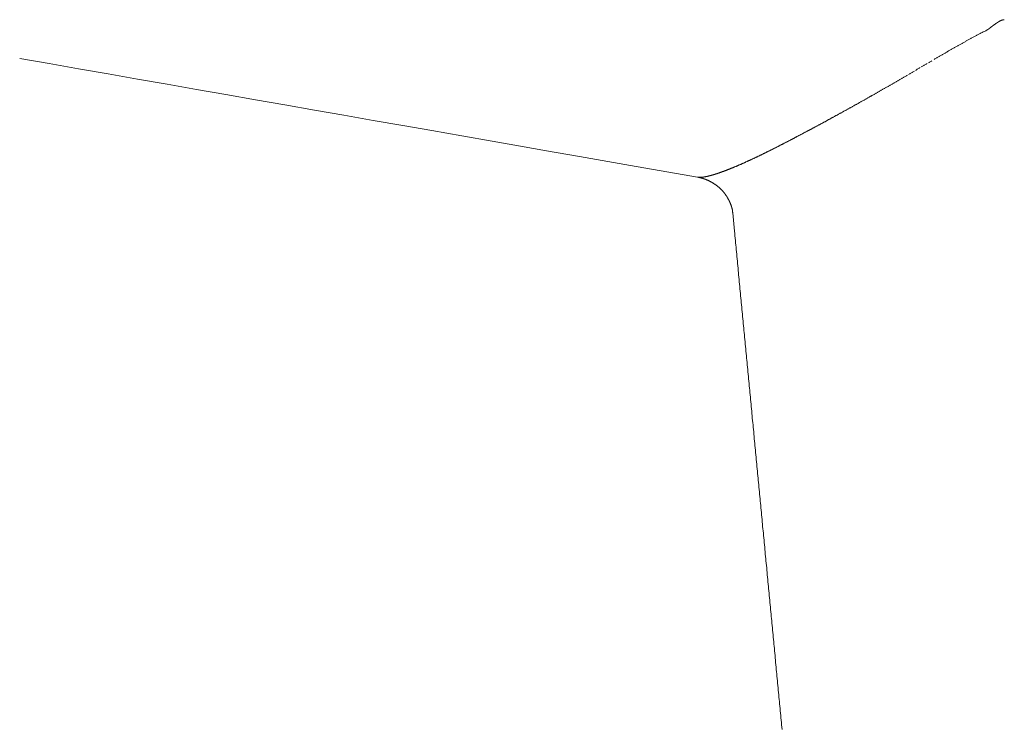
# Model space of a CAD drawing. Units: inches. Extents: x -15863 to 85361, y -312760 to 42359.
# Drawn here: x 75 to 88, y 131 to 141 of the extents above; entities that cross this region are included whole.
import ezdxf

# ---------------------------------------------------------------- set-up
doc = ezdxf.new("R2010")
doc.units = ezdxf.units.IN
doc.header["$MEASUREMENT"] = 0
doc.layers.add('cuerpo', color=7, linetype='Continuous')

msp = doc.modelspace()

# ---------------------------------------------------------------- linework, layer by layer
at = {"layer": 'cuerpo', "color": 7, "lineweight": 9, "true_color": 0xffffff}
for points in [[(88.3, 140.714), (88.3, 140.714)], [(88.3, 140.714), (88.3, 140.714)], [(88.301, 140.714), (88.301, 140.714)], [(88.301, 140.714), (88.301, 140.714)], [(88.301, 140.714), (88.301, 140.714)], [(88.301, 140.714), (88.301, 140.714)], [(88.302, 140.714), (88.302, 140.714)], [(88.302, 140.714), (88.302, 140.714)], [(88.302, 140.714), (88.302, 140.714)], [(88.302, 140.714), (88.302, 140.714)], [(88.302, 140.714), (88.302, 140.714)], [(88.08, 140.579), (88.085, 140.583)], [(75.731, 140.136), (75.344, 140.204)], [(76.119, 140.068), (75.731, 140.136)], [(76.507, 140), (76.119, 140.068)], [(76.507, 140), (76.895, 139.932)], [(76.895, 139.932), (77.283, 139.864)], [(77.283, 139.864), (77.671, 139.796)], [(77.671, 139.796), (78.058, 139.728)], [(78.058, 139.728), (78.446, 139.66)], [(78.446, 139.66), (78.834, 139.592)], [(79.222, 139.524), (78.834, 139.592)], [(79.222, 139.524), (79.61, 139.456)], [(79.61, 139.456), (79.998, 139.388)], [(79.998, 139.388), (80.385, 139.32)], [(80.385, 139.32), (80.77, 139.253)], [(80.77, 139.253), (81.161, 139.184)], [(81.161, 139.184), (81.561, 139.114)], [(81.561, 139.114), (81.937, 139.048)], [(82.276, 138.989), (81.937, 139.048)], [(82.712, 138.912), (82.276, 138.989)], [(83.384, 138.795), (82.712, 138.912)], [(84.264, 138.64), (83.384, 138.795)], [(84.264, 138.64), (84.27, 138.639)], [(84.264, 138.64), (84.267, 138.64)], [(84.728, 138.172), (84.751, 137.929)]]:
    msp.add_lwpolyline(points, dxfattribs=at)
for points in [[(88.113, 140.605), (88.111, 140.603), (88.11, 140.602), (88.108, 140.601)], [(88.117, 140.608), (88.116, 140.607), (88.114, 140.606), (88.113, 140.605)], [(88.122, 140.612), (88.12, 140.61), (88.119, 140.609), (88.117, 140.608)], [(88.126, 140.615), (88.125, 140.614), (88.123, 140.613), (88.122, 140.612)], [(88.13, 140.618), (88.129, 140.617), (88.127, 140.616), (88.126, 140.615)], [(88.135, 140.622), (88.133, 140.62), (88.132, 140.619), (88.13, 140.618)], [(88.139, 140.625), (88.138, 140.624), (88.136, 140.623), (88.135, 140.622)], [(88.143, 140.628), (88.142, 140.627), (88.14, 140.626), (88.139, 140.625)], [(88.147, 140.631), (88.146, 140.63), (88.145, 140.629), (88.143, 140.628)], [(88.152, 140.634), (88.15, 140.633), (88.149, 140.632), (88.147, 140.631)], [(88.156, 140.637), (88.154, 140.636), (88.153, 140.635), (88.152, 140.634)], [(88.16, 140.64), (88.158, 140.639), (88.157, 140.638), (88.156, 140.637)], [(88.164, 140.643), (88.162, 140.642), (88.161, 140.641), (88.16, 140.64)], [(88.168, 140.646), (88.166, 140.645), (88.165, 140.644), (88.164, 140.643)], [(88.171, 140.648), (88.17, 140.648), (88.169, 140.647), (88.168, 140.646)], [(88.175, 140.651), (88.174, 140.651), (88.173, 140.649), (88.171, 140.648)], [(88.179, 140.654), (88.178, 140.653), (88.177, 140.652), (88.175, 140.651)], [(88.183, 140.657), (88.182, 140.656), (88.18, 140.655), (88.179, 140.654)], [(88.186, 140.659), (88.185, 140.658), (88.184, 140.657), (88.183, 140.657)], [(88.19, 140.662), (88.189, 140.661), (88.188, 140.66), (88.186, 140.659)], [(88.194, 140.664), (88.192, 140.663), (88.191, 140.663), (88.19, 140.662)], [(88.197, 140.667), (88.196, 140.666), (88.195, 140.665), (88.194, 140.664)], [(88.2, 140.669), (88.199, 140.668), (88.198, 140.667), (88.197, 140.667)], [(88.204, 140.671), (88.203, 140.67), (88.202, 140.67), (88.2, 140.669)], [(88.207, 140.674), (88.206, 140.673), (88.205, 140.672), (88.204, 140.671)], [(88.21, 140.676), (88.209, 140.675), (88.208, 140.674), (88.207, 140.674)], [(88.214, 140.678), (88.213, 140.677), (88.211, 140.676), (88.21, 140.676)], [(88.217, 140.68), (88.216, 140.679), (88.215, 140.678), (88.214, 140.678)], [(88.22, 140.682), (88.219, 140.681), (88.218, 140.68), (88.217, 140.68)], [(88.223, 140.684), (88.222, 140.683), (88.221, 140.683), (88.22, 140.682)], [(88.226, 140.686), (88.225, 140.685), (88.224, 140.684), (88.223, 140.684)], [(88.229, 140.687), (88.228, 140.687), (88.227, 140.686), (88.226, 140.686)], [(88.232, 140.689), (88.231, 140.689), (88.23, 140.688), (88.229, 140.687)], [(88.235, 140.691), (88.234, 140.69), (88.233, 140.69), (88.232, 140.689)], [(88.237, 140.693), (88.236, 140.692), (88.236, 140.691), (88.235, 140.691)], [(88.24, 140.694), (88.239, 140.694), (88.238, 140.693), (88.237, 140.693)], [(88.243, 140.696), (88.242, 140.695), (88.241, 140.695), (88.24, 140.694)], [(88.245, 140.697), (88.244, 140.696), (88.244, 140.696), (88.243, 140.696)], [(88.248, 140.698), (88.247, 140.698), (88.246, 140.697), (88.245, 140.697)], [(88.25, 140.699), (88.249, 140.699), (88.249, 140.699), (88.248, 140.698)], [(88.253, 140.701), (88.252, 140.7), (88.251, 140.7), (88.25, 140.699)], [(88.255, 140.702), (88.254, 140.701), (88.254, 140.701), (88.253, 140.701)], [(88.257, 140.703), (88.256, 140.703), (88.256, 140.702), (88.255, 140.702)], [(88.26, 140.704), (88.259, 140.704), (88.258, 140.703), (88.257, 140.703)], [(88.262, 140.705), (88.261, 140.705), (88.26, 140.704), (88.26, 140.704)], [(88.265, 140.706), (88.264, 140.706), (88.263, 140.706), (88.262, 140.705)], [(88.269, 140.708), (88.268, 140.707), (88.267, 140.707), (88.265, 140.706)], [(88.274, 140.709), (88.272, 140.709), (88.271, 140.708), (88.269, 140.708)], [(88.274, 140.709), (88.275, 140.709), (88.276, 140.71), (88.278, 140.71)], [(88.283, 140.711), (88.281, 140.711), (88.279, 140.711), (88.278, 140.71)], [(88.29, 140.713), (88.288, 140.713), (88.285, 140.712), (88.283, 140.711)], [(88.3, 140.714), (88.297, 140.714), (88.294, 140.713), (88.29, 140.713)], [(87.876, 140.474), (87.871, 140.471), (87.865, 140.468), (87.86, 140.465)], [(87.893, 140.483), (87.887, 140.48), (87.882, 140.477), (87.876, 140.474)], [(87.91, 140.492), (87.904, 140.489), (87.899, 140.487), (87.893, 140.483)], [(87.926, 140.501), (87.921, 140.498), (87.915, 140.495), (87.91, 140.492)], [(87.943, 140.51), (87.937, 140.508), (87.932, 140.504), (87.926, 140.501)], [(87.96, 140.52), (87.954, 140.516), (87.949, 140.513), (87.943, 140.51)], [(87.976, 140.528), (87.971, 140.525), (87.966, 140.522), (87.96, 140.52)], [(87.991, 140.536), (87.986, 140.533), (87.981, 140.531), (87.976, 140.528)], [(88.01, 140.545), (88.004, 140.542), (87.998, 140.539), (87.991, 140.536)], [(88.04, 140.56), (88.03, 140.555), (88.02, 140.551), (88.01, 140.545)], [(88.08, 140.579), (88.066, 140.573), (88.053, 140.566), (88.04, 140.56)], [(88.089, 140.587), (88.088, 140.585), (88.086, 140.584), (88.085, 140.583)], [(88.094, 140.59), (88.092, 140.589), (88.091, 140.588), (88.089, 140.587)], [(88.099, 140.594), (88.097, 140.593), (88.096, 140.592), (88.094, 140.59)], [(88.103, 140.597), (88.102, 140.596), (88.1, 140.595), (88.099, 140.594)], [(88.108, 140.601), (88.106, 140.6), (88.105, 140.599), (88.103, 140.597)], [(87.649, 140.347), (87.644, 140.345), (87.639, 140.341), (87.633, 140.338)], [(87.665, 140.357), (87.66, 140.354), (87.655, 140.35), (87.649, 140.347)], [(87.681, 140.366), (87.676, 140.363), (87.671, 140.36), (87.665, 140.357)], [(87.697, 140.375), (87.692, 140.372), (87.687, 140.369), (87.681, 140.366)], [(87.714, 140.384), (87.708, 140.381), (87.703, 140.378), (87.697, 140.375)], [(87.73, 140.393), (87.724, 140.39), (87.719, 140.387), (87.714, 140.384)], [(87.746, 140.402), (87.741, 140.399), (87.735, 140.396), (87.73, 140.393)], [(87.762, 140.411), (87.757, 140.408), (87.751, 140.405), (87.746, 140.402)], [(87.778, 140.42), (87.773, 140.417), (87.768, 140.414), (87.762, 140.411)], [(87.795, 140.429), (87.789, 140.426), (87.784, 140.423), (87.778, 140.42)], [(87.811, 140.438), (87.805, 140.435), (87.8, 140.432), (87.795, 140.429)], [(87.827, 140.447), (87.822, 140.444), (87.816, 140.441), (87.811, 140.438)], [(87.844, 140.456), (87.838, 140.453), (87.833, 140.45), (87.827, 140.447)], [(87.86, 140.465), (87.854, 140.462), (87.849, 140.459), (87.844, 140.456)], [(87.428, 140.22), (87.423, 140.216), (87.418, 140.214), (87.413, 140.211)], [(87.444, 140.229), (87.439, 140.226), (87.433, 140.223), (87.428, 140.22)], [(87.459, 140.238), (87.454, 140.235), (87.449, 140.232), (87.444, 140.229)], [(87.475, 140.247), (87.47, 140.244), (87.465, 140.241), (87.459, 140.238)], [(87.491, 140.256), (87.486, 140.253), (87.48, 140.25), (87.475, 140.247)], [(87.507, 140.265), (87.501, 140.262), (87.496, 140.259), (87.491, 140.256)], [(87.522, 140.274), (87.517, 140.271), (87.512, 140.268), (87.507, 140.265)], [(87.538, 140.284), (87.533, 140.28), (87.528, 140.277), (87.522, 140.274)], [(87.554, 140.293), (87.549, 140.29), (87.543, 140.287), (87.538, 140.284)], [(87.57, 140.302), (87.565, 140.299), (87.559, 140.296), (87.554, 140.293)], [(87.586, 140.311), (87.58, 140.308), (87.575, 140.305), (87.57, 140.302)], [(87.602, 140.32), (87.596, 140.317), (87.591, 140.314), (87.586, 140.311)], [(87.618, 140.329), (87.612, 140.326), (87.607, 140.323), (87.602, 140.32)], [(87.633, 140.338), (87.628, 140.335), (87.623, 140.332), (87.618, 140.329)], [(87.211, 140.092), (87.216, 140.095), (87.221, 140.098), (87.227, 140.101)], [(87.227, 140.101), (87.232, 140.104), (87.237, 140.107), (87.242, 140.11)], [(87.257, 140.119), (87.252, 140.116), (87.247, 140.113), (87.242, 140.11)], [(87.273, 140.128), (87.268, 140.125), (87.262, 140.122), (87.257, 140.119)], [(87.288, 140.138), (87.283, 140.134), (87.278, 140.131), (87.273, 140.128)], [(87.319, 140.156), (87.314, 140.153), (87.309, 140.15), (87.304, 140.146)], [(87.335, 140.165), (87.33, 140.162), (87.324, 140.159), (87.319, 140.156)], [(87.35, 140.174), (87.345, 140.171), (87.34, 140.168), (87.335, 140.165)], [(87.397, 140.201), (87.392, 140.198), (87.387, 140.195), (87.381, 140.192)], [(87.413, 140.211), (87.407, 140.207), (87.402, 140.204), (87.397, 140.201)], [(86.967, 139.949), (86.972, 139.952), (86.977, 139.955), (86.982, 139.958)], [(86.982, 139.958), (86.987, 139.961), (86.992, 139.964), (86.998, 139.967)], [(86.998, 139.967), (87.003, 139.97), (87.008, 139.973), (87.013, 139.976)], [(87.013, 139.976), (87.018, 139.979), (87.023, 139.982), (87.028, 139.985)], [(87.043, 139.994), (87.048, 139.997), (87.053, 139.999), (87.058, 140.002)], [(87.058, 140.002), (87.063, 140.005), (87.068, 140.008), (87.073, 140.011)], [(87.073, 140.011), (87.079, 140.014), (87.084, 140.017), (87.089, 140.02)], [(87.089, 140.02), (87.093, 140.023), (87.097, 140.025), (87.101, 140.028)], [(87.104, 140.029), (87.109, 140.032), (87.114, 140.035), (87.119, 140.038)], [(87.134, 140.047), (87.14, 140.05), (87.145, 140.053), (87.15, 140.056)], [(87.15, 140.056), (87.155, 140.059), (87.16, 140.062), (87.165, 140.065)], [(87.165, 140.065), (87.17, 140.068), (87.175, 140.071), (87.18, 140.074)], [(87.18, 140.074), (87.186, 140.077), (87.191, 140.08), (87.196, 140.083)], [(86.743, 139.819), (86.748, 139.822), (86.753, 139.825), (86.757, 139.827)], [(86.757, 139.827), (86.762, 139.83), (86.767, 139.833), (86.772, 139.836)], [(86.772, 139.836), (86.777, 139.839), (86.782, 139.842), (86.787, 139.845)], [(86.787, 139.845), (86.792, 139.847), (86.797, 139.85), (86.802, 139.853)], [(86.802, 139.853), (86.807, 139.856), (86.812, 139.859), (86.817, 139.862)], [(86.817, 139.862), (86.822, 139.865), (86.827, 139.868), (86.832, 139.871)], [(86.832, 139.871), (86.837, 139.873), (86.842, 139.876), (86.847, 139.879)], [(86.847, 139.879), (86.852, 139.882), (86.857, 139.885), (86.862, 139.888)], [(86.862, 139.888), (86.867, 139.891), (86.872, 139.894), (86.877, 139.897)], [(86.877, 139.897), (86.882, 139.899), (86.887, 139.902), (86.892, 139.905)], [(86.892, 139.905), (86.897, 139.908), (86.902, 139.911), (86.907, 139.914)], [(86.907, 139.914), (86.912, 139.917), (86.917, 139.92), (86.922, 139.923)], [(86.922, 139.923), (86.927, 139.926), (86.932, 139.929), (86.937, 139.932)], [(86.937, 139.932), (86.942, 139.935), (86.947, 139.937), (86.952, 139.94)], [(86.952, 139.94), (86.957, 139.943), (86.962, 139.946), (86.967, 139.949)], [(86.522, 139.693), (86.527, 139.696), (86.531, 139.698), (86.536, 139.701)], [(86.536, 139.701), (86.541, 139.704), (86.546, 139.707), (86.551, 139.709)], [(86.551, 139.709), (86.556, 139.712), (86.561, 139.715), (86.566, 139.718)], [(86.566, 139.718), (86.571, 139.721), (86.575, 139.723), (86.58, 139.726)], [(86.58, 139.726), (86.585, 139.729), (86.59, 139.732), (86.595, 139.734)], [(86.595, 139.734), (86.6, 139.737), (86.605, 139.74), (86.61, 139.743)], [(86.61, 139.743), (86.615, 139.745), (86.62, 139.748), (86.624, 139.751)], [(86.624, 139.751), (86.629, 139.754), (86.634, 139.757), (86.639, 139.76)], [(86.639, 139.76), (86.644, 139.762), (86.649, 139.765), (86.654, 139.768)], [(86.654, 139.768), (86.659, 139.771), (86.664, 139.774), (86.669, 139.776)], [(86.669, 139.776), (86.673, 139.779), (86.678, 139.782), (86.683, 139.785)], [(86.683, 139.785), (86.688, 139.788), (86.693, 139.791), (86.698, 139.793)], [(86.698, 139.793), (86.703, 139.796), (86.708, 139.799), (86.713, 139.802)], [(86.713, 139.802), (86.718, 139.805), (86.723, 139.807), (86.728, 139.81)], [(86.728, 139.81), (86.733, 139.813), (86.738, 139.816), (86.743, 139.819)], [(86.291, 139.563), (86.296, 139.566), (86.301, 139.568), (86.305, 139.571)], [(86.305, 139.571), (86.31, 139.574), (86.315, 139.576), (86.32, 139.579)], [(86.32, 139.579), (86.324, 139.582), (86.329, 139.584), (86.334, 139.587)], [(86.334, 139.587), (86.339, 139.59), (86.343, 139.593), (86.348, 139.595)], [(86.348, 139.595), (86.353, 139.598), (86.358, 139.6), (86.363, 139.603)], [(86.363, 139.603), (86.367, 139.606), (86.372, 139.608), (86.377, 139.611)], [(86.377, 139.611), (86.382, 139.614), (86.387, 139.617), (86.391, 139.619)], [(86.391, 139.619), (86.396, 139.622), (86.401, 139.625), (86.406, 139.627)], [(86.406, 139.627), (86.411, 139.63), (86.415, 139.633), (86.42, 139.636)], [(86.42, 139.636), (86.425, 139.638), (86.43, 139.641), (86.435, 139.644)], [(86.435, 139.644), (86.44, 139.646), (86.444, 139.649), (86.449, 139.652)], [(86.449, 139.652), (86.454, 139.655), (86.459, 139.657), (86.464, 139.66)], [(86.464, 139.66), (86.468, 139.663), (86.473, 139.666), (86.478, 139.668)], [(86.478, 139.668), (86.483, 139.671), (86.488, 139.673), (86.493, 139.676)], [(86.493, 139.676), (86.498, 139.679), (86.502, 139.682), (86.507, 139.684)], [(86.507, 139.684), (86.512, 139.687), (86.517, 139.69), (86.522, 139.693)], [(86.052, 139.431), (86.057, 139.434), (86.062, 139.436), (86.066, 139.439)], [(86.066, 139.439), (86.071, 139.441), (86.076, 139.444), (86.08, 139.446)], [(86.08, 139.446), (86.085, 139.449), (86.089, 139.452), (86.094, 139.454)], [(86.094, 139.454), (86.099, 139.457), (86.103, 139.459), (86.108, 139.462)], [(86.108, 139.462), (86.113, 139.464), (86.117, 139.467), (86.122, 139.47)], [(86.122, 139.47), (86.127, 139.472), (86.131, 139.475), (86.136, 139.477)], [(86.136, 139.477), (86.14, 139.48), (86.145, 139.482), (86.15, 139.485)], [(86.15, 139.485), (86.154, 139.487), (86.159, 139.49), (86.164, 139.493)], [(86.164, 139.493), (86.169, 139.495), (86.173, 139.498), (86.178, 139.5)], [(86.178, 139.5), (86.183, 139.503), (86.187, 139.505), (86.192, 139.508)], [(86.192, 139.508), (86.197, 139.511), (86.201, 139.513), (86.206, 139.516)], [(86.206, 139.516), (86.211, 139.518), (86.215, 139.521), (86.22, 139.524)], [(86.22, 139.524), (86.225, 139.526), (86.23, 139.529), (86.234, 139.532)], [(86.234, 139.532), (86.239, 139.534), (86.244, 139.537), (86.248, 139.539)], [(86.248, 139.539), (86.253, 139.542), (86.258, 139.545), (86.263, 139.547)], [(86.263, 139.547), (86.267, 139.55), (86.272, 139.553), (86.277, 139.555)], [(86.277, 139.555), (86.282, 139.558), (86.286, 139.56), (86.291, 139.563)], [(85.821, 139.306), (85.826, 139.308), (85.83, 139.311), (85.835, 139.313)], [(85.835, 139.313), (85.839, 139.316), (85.844, 139.318), (85.848, 139.32)], [(85.848, 139.32), (85.853, 139.323), (85.857, 139.325), (85.862, 139.328)], [(85.862, 139.328), (85.866, 139.33), (85.871, 139.332), (85.875, 139.335)], [(85.875, 139.335), (85.88, 139.337), (85.884, 139.34), (85.888, 139.342)], [(85.888, 139.342), (85.893, 139.344), (85.897, 139.347), (85.902, 139.349)], [(85.902, 139.349), (85.906, 139.352), (85.911, 139.354), (85.916, 139.357)], [(85.916, 139.357), (85.92, 139.359), (85.924, 139.362), (85.929, 139.364)], [(85.929, 139.364), (85.934, 139.367), (85.938, 139.369), (85.943, 139.371)], [(85.943, 139.371), (85.947, 139.374), (85.952, 139.377), (85.956, 139.379)], [(85.956, 139.379), (85.961, 139.381), (85.965, 139.384), (85.97, 139.386)], [(85.97, 139.386), (85.974, 139.389), (85.979, 139.391), (85.984, 139.394)], [(85.984, 139.394), (85.988, 139.396), (85.993, 139.399), (85.997, 139.401)], [(85.997, 139.401), (86.002, 139.404), (86.006, 139.406), (86.011, 139.409)], [(86.011, 139.409), (86.016, 139.411), (86.02, 139.414), (86.025, 139.416)], [(86.025, 139.416), (86.029, 139.419), (86.034, 139.421), (86.039, 139.424)], [(86.039, 139.424), (86.043, 139.426), (86.048, 139.429), (86.052, 139.431)], [(85.574, 139.175), (85.579, 139.177), (85.583, 139.179), (85.587, 139.181)], [(85.587, 139.181), (85.591, 139.183), (85.596, 139.186), (85.6, 139.188)], [(85.6, 139.188), (85.604, 139.19), (85.608, 139.192), (85.613, 139.195)], [(85.613, 139.195), (85.617, 139.197), (85.621, 139.199), (85.625, 139.201)], [(85.625, 139.201), (85.63, 139.204), (85.634, 139.206), (85.638, 139.208)], [(85.638, 139.208), (85.642, 139.21), (85.647, 139.213), (85.651, 139.215)], [(85.651, 139.215), (85.655, 139.217), (85.66, 139.219), (85.664, 139.222)], [(85.664, 139.222), (85.668, 139.224), (85.673, 139.226), (85.677, 139.229)], [(85.677, 139.229), (85.681, 139.231), (85.686, 139.233), (85.69, 139.236)], [(85.69, 139.236), (85.694, 139.238), (85.698, 139.24), (85.703, 139.242)], [(85.703, 139.242), (85.707, 139.245), (85.712, 139.247), (85.716, 139.249)], [(85.716, 139.249), (85.72, 139.252), (85.725, 139.254), (85.729, 139.256)], [(85.729, 139.256), (85.733, 139.259), (85.738, 139.261), (85.742, 139.264)], [(85.742, 139.264), (85.747, 139.266), (85.751, 139.268), (85.755, 139.27)], [(85.755, 139.27), (85.76, 139.273), (85.764, 139.275), (85.768, 139.278)], [(85.768, 139.278), (85.773, 139.28), (85.777, 139.282), (85.782, 139.285)], [(85.782, 139.285), (85.786, 139.287), (85.79, 139.289), (85.795, 139.292)], [(85.795, 139.292), (85.799, 139.294), (85.804, 139.297), (85.808, 139.299)], [(85.808, 139.299), (85.813, 139.301), (85.817, 139.303), (85.821, 139.306)], [(85.318, 139.041), (85.322, 139.043), (85.326, 139.045), (85.33, 139.047)], [(85.33, 139.047), (85.333, 139.05), (85.337, 139.051), (85.341, 139.053)], [(85.341, 139.053), (85.345, 139.055), (85.349, 139.057), (85.353, 139.06)], [(85.353, 139.06), (85.357, 139.062), (85.361, 139.064), (85.365, 139.066)], [(85.365, 139.066), (85.369, 139.068), (85.373, 139.07), (85.377, 139.072)], [(85.377, 139.072), (85.381, 139.074), (85.385, 139.076), (85.389, 139.078)], [(85.389, 139.078), (85.393, 139.08), (85.397, 139.082), (85.401, 139.084)], [(85.401, 139.084), (85.405, 139.086), (85.409, 139.088), (85.413, 139.091)], [(85.413, 139.091), (85.417, 139.093), (85.421, 139.095), (85.425, 139.097)], [(85.425, 139.097), (85.43, 139.099), (85.434, 139.101), (85.438, 139.103)], [(85.438, 139.103), (85.442, 139.105), (85.446, 139.107), (85.45, 139.11)], [(85.45, 139.11), (85.454, 139.112), (85.458, 139.114), (85.462, 139.116)], [(85.462, 139.116), (85.466, 139.118), (85.47, 139.12), (85.475, 139.122)], [(85.475, 139.122), (85.479, 139.124), (85.483, 139.126), (85.487, 139.129)], [(85.487, 139.129), (85.491, 139.131), (85.495, 139.133), (85.499, 139.135)], [(85.499, 139.135), (85.503, 139.137), (85.508, 139.139), (85.512, 139.142)], [(85.512, 139.142), (85.516, 139.144), (85.52, 139.146), (85.524, 139.148)], [(85.524, 139.148), (85.528, 139.15), (85.533, 139.153), (85.537, 139.155)], [(85.537, 139.155), (85.541, 139.157), (85.545, 139.159), (85.549, 139.161)], [(85.549, 139.161), (85.553, 139.164), (85.558, 139.166), (85.562, 139.168)], [(85.562, 139.168), (85.566, 139.17), (85.57, 139.172), (85.574, 139.175)], [(85.058, 138.913), (85.061, 138.914), (85.065, 138.916), (85.069, 138.918)], [(85.069, 138.918), (85.072, 138.92), (85.076, 138.921), (85.08, 138.923)], [(85.08, 138.923), (85.083, 138.925), (85.087, 138.927), (85.09, 138.928)], [(85.09, 138.928), (85.094, 138.93), (85.098, 138.932), (85.101, 138.933)], [(85.101, 138.933), (85.105, 138.936), (85.109, 138.937), (85.112, 138.939)], [(85.112, 138.939), (85.116, 138.941), (85.12, 138.942), (85.123, 138.944)], [(85.123, 138.944), (85.127, 138.946), (85.131, 138.948), (85.134, 138.95)], [(85.134, 138.95), (85.138, 138.951), (85.142, 138.953), (85.146, 138.955)], [(85.146, 138.955), (85.149, 138.957), (85.153, 138.959), (85.157, 138.961)], [(85.157, 138.961), (85.16, 138.962), (85.164, 138.964), (85.168, 138.966)], [(85.168, 138.966), (85.172, 138.968), (85.175, 138.97), (85.179, 138.972)], [(85.179, 138.972), (85.183, 138.974), (85.187, 138.975), (85.19, 138.977)], [(85.19, 138.977), (85.194, 138.979), (85.198, 138.981), (85.202, 138.983)], [(85.202, 138.983), (85.206, 138.985), (85.209, 138.987), (85.213, 138.989)], [(85.213, 138.989), (85.217, 138.991), (85.221, 138.992), (85.225, 138.994)], [(85.225, 138.994), (85.228, 138.996), (85.232, 138.998), (85.236, 139)], [(85.236, 139), (85.24, 139.002), (85.244, 139.004), (85.248, 139.006)], [(85.248, 139.006), (85.251, 139.008), (85.255, 139.01), (85.259, 139.012)], [(85.259, 139.012), (85.263, 139.014), (85.267, 139.016), (85.271, 139.018)], [(85.271, 139.018), (85.275, 139.02), (85.279, 139.022), (85.282, 139.023)], [(85.282, 139.023), (85.286, 139.025), (85.29, 139.028), (85.294, 139.03)], [(85.294, 139.03), (85.298, 139.031), (85.302, 139.033), (85.306, 139.035)], [(85.306, 139.035), (85.31, 139.038), (85.314, 139.039), (85.318, 139.041)], [(84.777, 138.785), (84.78, 138.786), (84.783, 138.787), (84.786, 138.788)], [(84.786, 138.788), (84.789, 138.79), (84.792, 138.791), (84.795, 138.793)], [(84.795, 138.793), (84.798, 138.794), (84.802, 138.795), (84.805, 138.797)], [(84.805, 138.797), (84.808, 138.798), (84.811, 138.799), (84.814, 138.801)], [(84.814, 138.801), (84.817, 138.802), (84.82, 138.804), (84.824, 138.805)], [(84.824, 138.805), (84.827, 138.806), (84.83, 138.808), (84.833, 138.809)], [(84.833, 138.809), (84.837, 138.81), (84.84, 138.812), (84.843, 138.813)], [(84.843, 138.813), (84.846, 138.815), (84.849, 138.816), (84.853, 138.818)], [(84.853, 138.818), (84.856, 138.819), (84.859, 138.82), (84.862, 138.822)], [(84.862, 138.822), (84.866, 138.824), (84.869, 138.825), (84.872, 138.826)], [(84.872, 138.826), (84.875, 138.828), (84.879, 138.829), (84.882, 138.831)], [(84.882, 138.831), (84.885, 138.832), (84.889, 138.834), (84.892, 138.835)], [(84.892, 138.835), (84.895, 138.837), (84.899, 138.838), (84.902, 138.84)], [(84.902, 138.84), (84.905, 138.841), (84.909, 138.843), (84.912, 138.845)], [(84.912, 138.845), (84.915, 138.846), (84.919, 138.848), (84.922, 138.849)], [(84.922, 138.849), (84.925, 138.851), (84.929, 138.852), (84.932, 138.854)], [(84.932, 138.854), (84.936, 138.855), (84.939, 138.857), (84.942, 138.858)], [(84.942, 138.858), (84.946, 138.86), (84.949, 138.861), (84.953, 138.863)], [(84.953, 138.863), (84.956, 138.865), (84.959, 138.866), (84.963, 138.868)], [(84.963, 138.868), (84.966, 138.87), (84.97, 138.871), (84.973, 138.873)], [(84.973, 138.873), (84.977, 138.875), (84.98, 138.876), (84.984, 138.878)], [(84.984, 138.878), (84.987, 138.879), (84.991, 138.881), (84.994, 138.882)], [(84.994, 138.882), (84.998, 138.884), (85.001, 138.886), (85.005, 138.887)], [(85.005, 138.887), (85.008, 138.889), (85.012, 138.891), (85.015, 138.892)], [(85.015, 138.892), (85.019, 138.894), (85.022, 138.896), (85.026, 138.897)], [(85.026, 138.897), (85.029, 138.899), (85.033, 138.901), (85.036, 138.902)], [(85.036, 138.902), (85.04, 138.904), (85.044, 138.906), (85.047, 138.908)], [(85.047, 138.908), (85.051, 138.909), (85.054, 138.911), (85.058, 138.913)], [(84.419, 138.657), (84.421, 138.658), (84.423, 138.658), (84.425, 138.659)], [(84.425, 138.659), (84.427, 138.659), (84.429, 138.66), (84.431, 138.66)], [(84.431, 138.66), (84.433, 138.661), (84.436, 138.661), (84.438, 138.662)], [(84.438, 138.662), (84.44, 138.663), (84.442, 138.663), (84.444, 138.664)], [(84.444, 138.664), (84.446, 138.664), (84.448, 138.665), (84.45, 138.665)], [(84.45, 138.665), (84.453, 138.666), (84.455, 138.667), (84.457, 138.667)], [(84.457, 138.667), (84.459, 138.668), (84.461, 138.669), (84.463, 138.669)], [(84.463, 138.669), (84.466, 138.67), (84.468, 138.671), (84.47, 138.671)], [(84.47, 138.671), (84.472, 138.672), (84.475, 138.672), (84.477, 138.673)], [(84.477, 138.673), (84.479, 138.674), (84.481, 138.674), (84.484, 138.675)], [(84.484, 138.675), (84.486, 138.676), (84.488, 138.676), (84.491, 138.677)], [(84.491, 138.677), (84.493, 138.678), (84.495, 138.679), (84.498, 138.679)], [(84.498, 138.679), (84.5, 138.68), (84.502, 138.681), (84.505, 138.682)], [(84.505, 138.682), (84.507, 138.682), (84.509, 138.683), (84.512, 138.684)], [(84.512, 138.684), (84.514, 138.684), (84.517, 138.685), (84.519, 138.686)], [(84.519, 138.686), (84.521, 138.687), (84.524, 138.688), (84.526, 138.689)], [(84.526, 138.689), (84.529, 138.689), (84.531, 138.69), (84.534, 138.691)], [(84.534, 138.691), (84.536, 138.692), (84.539, 138.693), (84.541, 138.693)], [(84.541, 138.693), (84.544, 138.694), (84.546, 138.695), (84.549, 138.696)], [(84.549, 138.696), (84.551, 138.697), (84.554, 138.698), (84.556, 138.699)], [(84.556, 138.699), (84.559, 138.7), (84.561, 138.7), (84.564, 138.701)], [(84.564, 138.701), (84.566, 138.702), (84.569, 138.703), (84.572, 138.704)], [(84.572, 138.704), (84.574, 138.705), (84.577, 138.706), (84.579, 138.707)], [(84.579, 138.707), (84.582, 138.708), (84.585, 138.709), (84.587, 138.71)], [(84.587, 138.71), (84.59, 138.711), (84.592, 138.712), (84.595, 138.713)], [(84.595, 138.713), (84.598, 138.713), (84.601, 138.714), (84.603, 138.715)], [(84.603, 138.715), (84.606, 138.716), (84.608, 138.717), (84.611, 138.718)], [(84.611, 138.718), (84.614, 138.72), (84.617, 138.721), (84.619, 138.722)], [(84.619, 138.722), (84.622, 138.723), (84.625, 138.724), (84.627, 138.725)], [(84.627, 138.725), (84.63, 138.726), (84.633, 138.727), (84.636, 138.728)], [(84.636, 138.728), (84.639, 138.729), (84.641, 138.73), (84.644, 138.731)], [(84.644, 138.731), (84.647, 138.732), (84.65, 138.733), (84.652, 138.734)], [(84.652, 138.734), (84.655, 138.735), (84.658, 138.736), (84.661, 138.737)], [(84.661, 138.737), (84.664, 138.738), (84.667, 138.74), (84.669, 138.741)], [(84.669, 138.741), (84.672, 138.742), (84.675, 138.743), (84.678, 138.744)], [(84.678, 138.744), (84.681, 138.745), (84.684, 138.746), (84.687, 138.747)], [(84.687, 138.747), (84.69, 138.749), (84.693, 138.75), (84.695, 138.751)], [(84.695, 138.751), (84.698, 138.752), (84.701, 138.753), (84.704, 138.755)], [(84.704, 138.755), (84.707, 138.756), (84.71, 138.757), (84.713, 138.758)], [(84.713, 138.758), (84.716, 138.759), (84.719, 138.761), (84.722, 138.762)], [(84.722, 138.762), (84.725, 138.763), (84.728, 138.764), (84.731, 138.765)], [(84.731, 138.765), (84.734, 138.767), (84.737, 138.768), (84.74, 138.769)], [(84.74, 138.769), (84.743, 138.771), (84.746, 138.772), (84.749, 138.773)], [(84.749, 138.773), (84.752, 138.774), (84.755, 138.775), (84.758, 138.777)], [(84.758, 138.777), (84.761, 138.778), (84.764, 138.779), (84.767, 138.781)], [(84.767, 138.781), (84.77, 138.782), (84.773, 138.783), (84.777, 138.785)], [(84.267, 138.64), (84.268, 138.64), (84.269, 138.64), (84.27, 138.639)], [(84.276, 138.638), (84.274, 138.638), (84.272, 138.639), (84.27, 138.639)], [(84.27, 138.639), (84.271, 138.639), (84.272, 138.639), (84.274, 138.639)], [(84.274, 138.639), (84.275, 138.639), (84.276, 138.639), (84.277, 138.639)], [(84.283, 138.636), (84.281, 138.637), (84.279, 138.638), (84.276, 138.638)], [(84.277, 138.639), (84.278, 138.639), (84.28, 138.638), (84.281, 138.638)], [(84.281, 138.638), (84.282, 138.638), (84.283, 138.638), (84.285, 138.638)], [(84.289, 138.635), (84.287, 138.636), (84.285, 138.636), (84.283, 138.636)], [(84.285, 138.638), (84.286, 138.638), (84.287, 138.638), (84.288, 138.638)], [(84.288, 138.638), (84.29, 138.638), (84.291, 138.638), (84.292, 138.638)], [(84.296, 138.634), (84.294, 138.634), (84.291, 138.635), (84.289, 138.635)], [(84.292, 138.638), (84.294, 138.638), (84.295, 138.638), (84.296, 138.638)], [(84.296, 138.638), (84.298, 138.638), (84.299, 138.638), (84.301, 138.638)], [(84.303, 138.632), (84.3, 138.633), (84.298, 138.633), (84.296, 138.634)], [(84.301, 138.638), (84.302, 138.638), (84.303, 138.638), (84.305, 138.638)], [(84.309, 138.631), (84.307, 138.631), (84.305, 138.632), (84.303, 138.632)], [(84.305, 138.638), (84.306, 138.638), (84.308, 138.638), (84.309, 138.638)], [(84.309, 138.638), (84.311, 138.639), (84.312, 138.639), (84.314, 138.639)], [(84.315, 138.629), (84.313, 138.629), (84.311, 138.63), (84.309, 138.631)], [(84.314, 138.639), (84.315, 138.639), (84.317, 138.639), (84.318, 138.639)], [(84.322, 138.627), (84.32, 138.628), (84.318, 138.628), (84.315, 138.629)], [(84.318, 138.639), (84.32, 138.639), (84.321, 138.639), (84.323, 138.639)], [(84.329, 138.625), (84.326, 138.625), (84.324, 138.626), (84.322, 138.627)], [(84.323, 138.639), (84.324, 138.64), (84.326, 138.64), (84.327, 138.64)], [(84.327, 138.64), (84.329, 138.64), (84.33, 138.64), (84.332, 138.64)], [(84.335, 138.623), (84.333, 138.624), (84.331, 138.624), (84.329, 138.625)], [(84.332, 138.64), (84.334, 138.641), (84.335, 138.641), (84.337, 138.641)], [(84.342, 138.621), (84.339, 138.622), (84.337, 138.622), (84.335, 138.623)], [(84.337, 138.641), (84.339, 138.641), (84.34, 138.641), (84.342, 138.642)], [(84.342, 138.642), (84.344, 138.642), (84.345, 138.642), (84.347, 138.642)], [(84.348, 138.619), (84.346, 138.62), (84.344, 138.62), (84.342, 138.621)], [(84.347, 138.642), (84.349, 138.642), (84.35, 138.643), (84.352, 138.643)], [(84.355, 138.617), (84.353, 138.617), (84.35, 138.618), (84.348, 138.619)], [(84.352, 138.643), (84.354, 138.643), (84.355, 138.644), (84.357, 138.644)], [(84.361, 138.614), (84.359, 138.615), (84.357, 138.616), (84.355, 138.617)], [(84.357, 138.644), (84.359, 138.644), (84.361, 138.644), (84.362, 138.645)], [(84.368, 138.612), (84.366, 138.613), (84.364, 138.613), (84.361, 138.614)], [(84.362, 138.645), (84.364, 138.645), (84.366, 138.645), (84.368, 138.646)], [(84.368, 138.646), (84.369, 138.646), (84.371, 138.646), (84.373, 138.647)], [(84.375, 138.609), (84.372, 138.61), (84.37, 138.611), (84.368, 138.612)], [(84.373, 138.647), (84.375, 138.647), (84.377, 138.648), (84.378, 138.648)], [(84.381, 138.607), (84.379, 138.608), (84.377, 138.609), (84.375, 138.609)], [(84.378, 138.648), (84.38, 138.648), (84.382, 138.649), (84.384, 138.649)], [(84.388, 138.604), (84.386, 138.605), (84.383, 138.606), (84.381, 138.607)], [(84.384, 138.649), (84.386, 138.65), (84.388, 138.65), (84.39, 138.65)], [(84.394, 138.601), (84.392, 138.602), (84.39, 138.603), (84.388, 138.604)], [(84.39, 138.65), (84.392, 138.651), (84.393, 138.651), (84.395, 138.651)], [(84.401, 138.599), (84.398, 138.6), (84.396, 138.601), (84.394, 138.601)], [(84.395, 138.651), (84.397, 138.652), (84.399, 138.652), (84.401, 138.653)], [(84.401, 138.653), (84.403, 138.653), (84.405, 138.654), (84.407, 138.654)], [(84.407, 138.596), (84.405, 138.597), (84.403, 138.598), (84.401, 138.599)], [(84.407, 138.654), (84.409, 138.655), (84.411, 138.655), (84.413, 138.656)], [(84.413, 138.593), (84.411, 138.594), (84.409, 138.595), (84.407, 138.596)], [(84.413, 138.656), (84.415, 138.656), (84.417, 138.657), (84.419, 138.657)], [(84.42, 138.59), (84.418, 138.591), (84.416, 138.592), (84.413, 138.593)], [(84.426, 138.586), (84.424, 138.587), (84.422, 138.589), (84.42, 138.59)], [(84.432, 138.583), (84.43, 138.584), (84.428, 138.585), (84.426, 138.586)], [(84.439, 138.58), (84.437, 138.581), (84.434, 138.582), (84.432, 138.583)], [(84.445, 138.576), (84.443, 138.577), (84.441, 138.579), (84.439, 138.58)], [(84.451, 138.573), (84.449, 138.574), (84.447, 138.575), (84.445, 138.576)], [(84.457, 138.569), (84.455, 138.57), (84.453, 138.572), (84.451, 138.573)], [(84.463, 138.566), (84.461, 138.567), (84.459, 138.568), (84.457, 138.569)], [(84.469, 138.562), (84.467, 138.563), (84.465, 138.564), (84.463, 138.566)], [(84.475, 138.558), (84.473, 138.559), (84.472, 138.561), (84.469, 138.562)], [(84.481, 138.554), (84.48, 138.556), (84.478, 138.557), (84.475, 138.558)], [(84.488, 138.55), (84.486, 138.552), (84.484, 138.553), (84.481, 138.554)], [(84.494, 138.546), (84.492, 138.548), (84.49, 138.549), (84.488, 138.55)], [(84.5, 138.542), (84.498, 138.543), (84.496, 138.545), (84.494, 138.546)], [(84.506, 138.538), (84.504, 138.539), (84.502, 138.541), (84.5, 138.542)], [(84.511, 138.534), (84.509, 138.535), (84.508, 138.537), (84.506, 138.538)], [(84.517, 138.53), (84.515, 138.531), (84.513, 138.532), (84.511, 138.534)], [(84.523, 138.525), (84.521, 138.527), (84.519, 138.528), (84.517, 138.53)], [(84.529, 138.521), (84.527, 138.522), (84.525, 138.524), (84.523, 138.525)], [(84.534, 138.517), (84.532, 138.518), (84.531, 138.519), (84.529, 138.521)], [(84.54, 138.512), (84.538, 138.514), (84.536, 138.515), (84.534, 138.517)], [(84.546, 138.507), (84.544, 138.509), (84.542, 138.51), (84.54, 138.512)], [(84.551, 138.502), (84.549, 138.504), (84.547, 138.506), (84.546, 138.507)], [(84.556, 138.498), (84.555, 138.499), (84.553, 138.501), (84.551, 138.502)], [(84.562, 138.493), (84.56, 138.495), (84.558, 138.496), (84.556, 138.498)], [(84.567, 138.488), (84.565, 138.49), (84.563, 138.491), (84.562, 138.493)], [(84.572, 138.483), (84.57, 138.485), (84.568, 138.486), (84.567, 138.488)], [(84.577, 138.478), (84.575, 138.48), (84.574, 138.481), (84.572, 138.483)], [(84.582, 138.473), (84.58, 138.475), (84.579, 138.476), (84.577, 138.478)], [(84.587, 138.468), (84.585, 138.469), (84.583, 138.471), (84.582, 138.473)], [(84.592, 138.463), (84.59, 138.464), (84.588, 138.466), (84.587, 138.468)], [(84.596, 138.457), (84.595, 138.459), (84.593, 138.461), (84.592, 138.463)], [(84.601, 138.452), (84.599, 138.454), (84.598, 138.455), (84.596, 138.457)], [(84.606, 138.446), (84.604, 138.448), (84.602, 138.45), (84.601, 138.452)], [(84.61, 138.441), (84.608, 138.443), (84.607, 138.445), (84.606, 138.446)], [(84.614, 138.436), (84.613, 138.437), (84.611, 138.439), (84.61, 138.441)], [(84.619, 138.43), (84.617, 138.432), (84.616, 138.434), (84.614, 138.436)], [(84.623, 138.425), (84.622, 138.426), (84.62, 138.428), (84.619, 138.43)], [(84.627, 138.419), (84.626, 138.421), (84.624, 138.423), (84.623, 138.425)], [(84.631, 138.413), (84.63, 138.415), (84.628, 138.417), (84.627, 138.419)], [(84.635, 138.408), (84.634, 138.41), (84.632, 138.412), (84.631, 138.413)], [(84.639, 138.402), (84.638, 138.404), (84.636, 138.406), (84.635, 138.408)], [(84.643, 138.396), (84.642, 138.398), (84.64, 138.4), (84.639, 138.402)], [(84.647, 138.391), (84.645, 138.393), (84.644, 138.395), (84.643, 138.396)], [(84.65, 138.385), (84.649, 138.387), (84.648, 138.389), (84.647, 138.391)], [(84.654, 138.379), (84.653, 138.381), (84.651, 138.383), (84.65, 138.385)], [(84.657, 138.374), (84.656, 138.376), (84.655, 138.377), (84.654, 138.379)], [(84.66, 138.368), (84.659, 138.37), (84.658, 138.372), (84.657, 138.374)], [(84.664, 138.362), (84.663, 138.364), (84.662, 138.366), (84.66, 138.368)], [(84.667, 138.356), (84.666, 138.358), (84.665, 138.36), (84.664, 138.362)], [(84.67, 138.351), (84.669, 138.353), (84.668, 138.355), (84.667, 138.356)], [(84.673, 138.345), (84.672, 138.347), (84.671, 138.349), (84.67, 138.351)], [(84.676, 138.34), (84.675, 138.341), (84.674, 138.343), (84.673, 138.345)], [(84.679, 138.334), (84.678, 138.336), (84.677, 138.337), (84.676, 138.34)], [(84.682, 138.328), (84.681, 138.33), (84.68, 138.332), (84.679, 138.334)], [(84.685, 138.322), (84.684, 138.324), (84.683, 138.326), (84.682, 138.328)], [(84.687, 138.317), (84.686, 138.319), (84.686, 138.321), (84.685, 138.322)], [(84.69, 138.311), (84.689, 138.313), (84.688, 138.315), (84.687, 138.317)], [(84.692, 138.306), (84.692, 138.307), (84.691, 138.309), (84.69, 138.311)], [(84.695, 138.3), (84.694, 138.302), (84.693, 138.304), (84.692, 138.306)], [(84.697, 138.294), (84.696, 138.296), (84.696, 138.298), (84.695, 138.3)], [(84.699, 138.289), (84.699, 138.291), (84.698, 138.293), (84.697, 138.294)], [(84.701, 138.284), (84.701, 138.285), (84.7, 138.287), (84.699, 138.289)], [(84.704, 138.278), (84.703, 138.28), (84.702, 138.282), (84.701, 138.284)], [(84.706, 138.273), (84.705, 138.275), (84.704, 138.276), (84.704, 138.278)], [(84.707, 138.268), (84.707, 138.269), (84.706, 138.271), (84.706, 138.273)], [(84.709, 138.262), (84.709, 138.264), (84.708, 138.266), (84.707, 138.268)], [(84.711, 138.257), (84.71, 138.259), (84.71, 138.261), (84.709, 138.262)], [(84.713, 138.252), (84.712, 138.254), (84.712, 138.255), (84.711, 138.257)], [(84.714, 138.247), (84.714, 138.249), (84.713, 138.25), (84.713, 138.252)], [(84.716, 138.242), (84.715, 138.243), (84.715, 138.245), (84.714, 138.247)], [(84.717, 138.237), (84.717, 138.239), (84.716, 138.24), (84.716, 138.242)], [(84.718, 138.232), (84.718, 138.234), (84.717, 138.235), (84.717, 138.237)], [(84.72, 138.227), (84.719, 138.229), (84.719, 138.23), (84.718, 138.232)], [(84.721, 138.222), (84.72, 138.224), (84.72, 138.225), (84.72, 138.227)], [(84.722, 138.218), (84.721, 138.219), (84.721, 138.221), (84.721, 138.222)], [(84.723, 138.213), (84.722, 138.214), (84.722, 138.216), (84.722, 138.218)], [(84.724, 138.209), (84.723, 138.21), (84.723, 138.212), (84.723, 138.213)], [(84.724, 138.204), (84.724, 138.206), (84.724, 138.207), (84.724, 138.209)], [(84.725, 138.2), (84.725, 138.201), (84.725, 138.203), (84.724, 138.204)], [(84.726, 138.196), (84.726, 138.197), (84.725, 138.198), (84.725, 138.2)], [(84.726, 138.192), (84.726, 138.193), (84.726, 138.194), (84.726, 138.196)], [(84.727, 138.187), (84.727, 138.189), (84.726, 138.19), (84.726, 138.192)], [(84.727, 138.181), (84.727, 138.183), (84.727, 138.185), (84.727, 138.187)], [(84.728, 138.172), (84.728, 138.175), (84.727, 138.178), (84.727, 138.181)], [(84.774, 137.686), (84.767, 137.767), (84.759, 137.848), (84.751, 137.929)], [(84.798, 137.443), (84.79, 137.524), (84.782, 137.605), (84.774, 137.686)], [(84.821, 137.2), (84.813, 137.281), (84.805, 137.362), (84.798, 137.443)], [(84.844, 136.957), (84.836, 137.038), (84.828, 137.119), (84.821, 137.2)], [(84.867, 136.714), (84.86, 136.795), (84.852, 136.876), (84.844, 136.957)], [(84.89, 136.471), (84.883, 136.552), (84.875, 136.633), (84.867, 136.714)], [(84.914, 136.228), (84.906, 136.309), (84.898, 136.39), (84.89, 136.471)], [(84.937, 135.984), (84.929, 136.065), (84.921, 136.147), (84.914, 136.228)], [(84.96, 135.742), (84.952, 135.823), (84.945, 135.904), (84.937, 135.984)], [(84.983, 135.498), (84.976, 135.58), (84.968, 135.661), (84.96, 135.742)], [(85.007, 135.255), (84.999, 135.336), (84.991, 135.417), (84.983, 135.498)], [(85.03, 135.013), (85.022, 135.094), (85.014, 135.175), (85.007, 135.255)], [(85.053, 134.77), (85.045, 134.851), (85.038, 134.932), (85.03, 135.013)], [(85.076, 134.527), (85.068, 134.607), (85.061, 134.688), (85.053, 134.77)], [(85.099, 134.284), (85.092, 134.365), (85.084, 134.446), (85.076, 134.527)], [(85.122, 134.041), (85.115, 134.122), (85.107, 134.203), (85.099, 134.284)], [(85.146, 133.798), (85.138, 133.879), (85.13, 133.96), (85.122, 134.041)], [(85.169, 133.555), (85.161, 133.636), (85.153, 133.717), (85.146, 133.798)], [(85.192, 133.312), (85.184, 133.393), (85.177, 133.474), (85.169, 133.555)], [(85.215, 133.069), (85.207, 133.15), (85.2, 133.231), (85.192, 133.312)], [(85.238, 132.826), (85.231, 132.907), (85.223, 132.988), (85.215, 133.069)], [(85.261, 132.583), (85.254, 132.664), (85.246, 132.745), (85.238, 132.826)], [(85.285, 132.34), (85.277, 132.421), (85.269, 132.502), (85.261, 132.583)], [(85.308, 132.097), (85.3, 132.178), (85.292, 132.259), (85.285, 132.34)], [(85.331, 131.854), (85.323, 131.935), (85.315, 132.016), (85.308, 132.097)], [(85.354, 131.612), (85.346, 131.692), (85.338, 131.773), (85.331, 131.854)], [(85.377, 131.368), (85.369, 131.449), (85.361, 131.53), (85.354, 131.612)]]:
    msp.add_open_spline(points, degree=3, dxfattribs=at)

doc.saveas('drawing.dxf')
